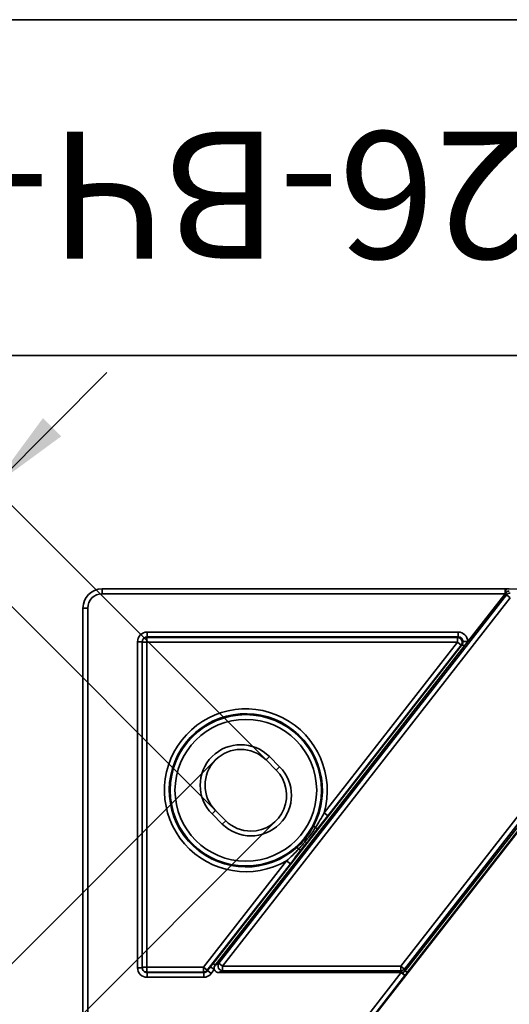
# Paper-space layout 'Sheet2' of a CAD drawing. Units: millimetres. Extents: x 8 to 417, y 1 to 291.
# Drawn here: x 42 to 63, y 250 to 291 of the extents above; entities that cross this region are included whole.
import ezdxf

# ---------------------------------------------------------------- set-up
doc = ezdxf.new("R2010")
doc.units = ezdxf.units.MM
doc.layers.add('FORMAT', color=7, linetype='Continuous')
doc.styles.add('SLDTEXTSTYLE0', font='TXT', dxfattribs={"width": 0.7, "bigfont": 'bigfont'})
doc.styles.add('SLDTEXTSTYLE1', font='TXT', dxfattribs={"width": 0.7})
doc.dimstyles.new('SLDDIMSTYLE7', dxfattribs={"dimtxt": 3.5, "dimasz": 3.5, "dimexe": 0, "dimexo": 0.0625, "dimgap": 0.875, "dimtad": 2, "dimdec": 0, "dimlfac": 5, "dimrnd": 1e-09, "dimzin": 12, "dimdsep": 46, "dimtxsty": 'SLDTEXTSTYLE1', "dimsah": 1, "dimcen": 0.09, "dimadec": 0, "dimazin": 3, "dimtfac": 1, "dimtofl": 0, "dimtmove": 0, "dimatfit": 3, "dimfxl": 0, "dimfrac": 2, "dimtolj": 1, "dimtzin": 12, "dimarcsym": 0})
doc.dimstyles.new('SLDDIMSTYLE9', dxfattribs={"dimtxt": 3.5, "dimasz": 3.5, "dimexe": 0, "dimexo": 0.0625, "dimgap": 0.875, "dimtad": 2, "dimdec": 0, "dimlfac": 5, "dimrnd": 1e-09, "dimzin": 12, "dimdsep": 46, "dimtxsty": 'SLDTEXTSTYLE1', "dimsah": 1, "dimcen": 0.09, "dimadec": 0, "dimazin": 3, "dimtfac": 1, "dimtdec": 0, "dimtmove": 0, "dimatfit": 0, "dimfxl": 0, "dimfrac": 2, "dimtolj": 1, "dimtzin": 12, "dimarcsym": 0})

# ---------------------------------------------------------------- blocks, each defined once
blk = doc.blocks.new('_D_13')
at = {"layer": 'FORMAT', "color": 7}
for p, q in [((45.802, 267.275), (246.016, 267.275)), ((245.016, 267.275), (245.016, 183.289)), ((46.833, 183.289), (246.016, 183.289))]:
    blk.add_line(p, q, dxfattribs=at)
for points in [[(245.016, 267.275), (244.478, 263.775), (245.555, 263.775)], [(245.016, 183.289), (245.555, 186.789), (244.478, 186.789)]]:
    blk.add_solid(points, dxfattribs=at)
at = {"layer": 'FORMAT', "color": 7, "insert": (240.505, 221.921), "char_height": 3.5, "attachment_point": 1, "rotation": 90, "style": 'SLDTEXTSTYLE1'}
blk.add_mtext('420', dxfattribs=at)
blk = doc.blocks.new('_D_25')
at = {"layer": 'FORMAT', "color": 7}
for p, q in [((50.53, 260.147), (37.597, 247.214)), ((53.061, 257.617), (40.128, 244.684)), ((38.305, 247.921), (32.176, 254.05)), ((40.835, 245.391), (38.305, 247.921)), ((40.835, 245.391), (45.594, 240.631))]:
    blk.add_line(p, q, dxfattribs=at)
for points in [[(38.305, 247.921), (36.21, 250.777), (35.449, 250.015)], [(40.835, 245.391), (42.929, 242.535), (43.691, 243.297)]]:
    blk.add_solid(points, dxfattribs=at)
at = {"layer": 'FORMAT', "color": 7, "insert": (35.366, 257.24), "char_height": 3.5, "attachment_point": 1, "rotation": 315, "style": 'SLDTEXTSTYLE1'}
blk.add_mtext('18', dxfattribs=at)
blk = doc.blocks.new('_D_26')
at = {"layer": 'FORMAT', "color": 7}
for p, q in [((41.243, 271.541), (46.002, 276.301)), ((52.637, 260.147), (40.535, 272.249)), ((41.243, 271.541), (39.136, 269.435)), ((50.53, 258.041), (38.429, 270.142)), ((39.136, 269.435), (36.695, 266.994))]:
    blk.add_line(p, q, dxfattribs=at)
for points in [[(41.243, 271.541), (44.098, 273.636), (43.337, 274.397)], [(39.136, 269.435), (36.281, 267.341), (37.042, 266.58)]]:
    blk.add_solid(points, dxfattribs=at)
at = {"layer": 'FORMAT', "color": 7, "insert": (33.505, 270.185), "char_height": 3.5, "attachment_point": 1, "rotation": 45, "style": 'SLDTEXTSTYLE1'}
blk.add_mtext('15', dxfattribs=at)

psp = doc.layouts.new('Sheet2')

# ---------------------------------------------------------------- linework, layer by layer
at = {"color": 7, "linetype": 'Continuous', "lineweight": 35}
for p, q in [((62.6037, 267.2749), (45.8025, 267.2749)), ((62.6037, 267.0749), (45.8025, 267.0749)), ((50.6707, 251.6769), (62.6656, 267.0297)), ((62.8208, 266.9084), (50.8259, 251.5556)), ((58.2532, 251.5556), (70.2481, 266.9084)), ((70.4033, 266.7871), (58.4084, 251.4344)), ((62.6037, 267.0749), (61.0522, 265.0891)), ((62.6282, 267.1063), (62.6037, 267.0749)), ((62.6656, 267.0297), (62.6282, 267.1063)), ((62.8208, 266.9084), (62.6656, 267.0297)), ((45.0029, 266.4753), (45.0029, 244.8029)), ((45.2029, 266.4753), (45.2029, 244.8029)), ((47.6783, 265.2753), (47.6603, 265.2573)), ((47.6603, 265.2573), (60.6156, 265.2573)), ((47.6603, 265.2573), (47.6603, 265.0574)), ((47.6783, 265.4751), (60.6524, 265.4751)), ((47.6783, 265.2753), (47.6783, 265.4751)), ((60.6524, 265.2753), (47.6783, 265.2753)), ((58.4458, 251.3577), (69.3109, 265.2645)), ((69.3944, 265.1993), (58.5292, 251.2925)), ((60.6156, 265.2573), (60.6524, 265.2753)), ((60.6156, 265.2573), (60.6156, 265.0574)), ((60.6524, 265.2753), (60.6524, 265.4751)), ((47.2775, 251.4896), (47.2775, 265.0744)), ((47.4775, 251.4896), (47.4775, 265.0744)), ((47.6603, 265.0574), (47.6603, 251.5066)), ((60.6156, 265.0574), (47.6603, 265.0574)), ((50.43, 251.6654), (60.8115, 264.9532)), ((60.895, 264.8879), (50.5135, 251.6002)), ((55.0559, 257.9414), (60.6156, 265.0574)), ((60.7731, 264.9344), (55.2134, 257.8184)), ((60.7731, 264.9344), (60.6156, 265.0574)), ((60.8115, 264.9532), (60.7731, 264.9344)), ((60.8115, 264.9532), (60.895, 264.8879)), ((60.8528, 265.0825), (61.0522, 265.0891)), ((61.0522, 265.0891), (60.895, 264.8879)), ((52.7782, 260.2887), (53.2024, 259.8644)), ((52.6368, 260.1473), (53.061, 259.723)), ((64.7994, 259.2765), (47.2516, 236.8164)), ((50.8133, 257.4753), (50.3891, 257.8996)), ((50.9547, 257.6167), (50.5305, 258.041)), ((55.2134, 257.8184), (55.0559, 257.9414)), ((54.7051, 257.3371), (54.616, 257.3844)), ((53.9312, 256.5078), (53.9986, 256.4328)), ((50.0285, 251.5066), (53.4971, 255.9462)), ((53.6546, 255.8232), (50.186, 251.3835)), ((53.4971, 255.9462), (53.6546, 255.8232)), ((50.43, 251.6654), (50.5135, 251.6002)), ((50.5135, 251.6002), (50.6707, 251.6769)), ((50.6707, 251.6769), (50.8259, 251.5556)), ((47.6603, 251.5066), (47.6603, 251.3067)), ((47.6603, 251.5066), (50.0285, 251.5066)), ((50.0285, 251.3067), (47.6603, 251.3067)), ((47.6603, 251.3067), (47.6783, 251.2888)), ((47.6783, 251.0889), (47.6783, 251.2888)), ((47.6783, 251.2888), (50.0372, 251.2888)), ((50.0285, 251.5066), (50.186, 251.3835)), ((50.0285, 251.5066), (50.0285, 251.3067)), ((50.0372, 251.2888), (50.0285, 251.3067)), ((50.0372, 251.0889), (50.0372, 251.2888)), ((50.186, 251.3835), (50.1947, 251.3656)), ((50.1947, 251.3656), (50.3231, 251.5298)), ((50.3522, 251.2425), (50.1947, 251.3656)), ((50.3231, 251.5298), (50.4806, 251.4068)), ((50.4806, 251.4068), (50.3522, 251.2425)), ((50.8259, 251.3587), (50.6687, 251.282)), ((58.2684, 251.282), (50.6687, 251.282)), ((50.8259, 251.5556), (50.8259, 251.3587)), ((50.8259, 251.5556), (58.2532, 251.5556)), ((58.2532, 251.3587), (50.8259, 251.3587)), ((55.0458, 247.1572), (58.2684, 251.282)), ((58.4259, 251.159), (55.2033, 247.0342)), ((58.2532, 251.3587), (58.2532, 251.5556)), ((58.2532, 251.5556), (58.4084, 251.4344)), ((58.2905, 251.282), (58.2532, 251.3587)), ((58.2905, 251.282), (58.2684, 251.282)), ((58.2684, 251.282), (58.4259, 251.159)), ((58.4084, 251.4344), (58.4458, 251.3577)), ((58.5292, 251.2925), (58.4458, 251.3577)), ((50.0372, 251.0889), (47.6783, 251.0889))]:
    psp.add_line(p, q, dxfattribs=at)
at = {"color": 8, "linetype": 'Continuous', "lineweight": 35}
for p, q in [((45.8025, 267.2749), (45.8025, 267.0749)), ((62.6037, 267.2749), (62.6037, 267.0749)), ((45.0029, 266.4753), (45.2029, 266.4753)), ((47.2775, 265.0744), (47.4775, 265.0744)), ((47.4775, 265.0574), (47.6603, 265.0574)), ((52.7782, 260.2887), (52.6368, 260.1473)), ((53.2024, 259.8644), (53.061, 259.723)), ((50.5305, 258.041), (50.3891, 257.8996)), ((50.9547, 257.6167), (50.8133, 257.4753)), ((47.2775, 251.4896), (47.4775, 251.4896)), ((47.4775, 251.5066), (47.6603, 251.5066))]:
    psp.add_line(p, q, dxfattribs=at)
at = {"color": 7, "linetype": 'Continuous', "lineweight": 35}
for radius in [3.1544, 2.9545]:
    psp.add_circle((51.7957, 258.882), radius, dxfattribs=at)
for centre, radius, start, end in [((62.8391, 267.1455), 0.2145, 142.85462, 190.52748), ((62.8239, 266.902), 0.2034, 90.87942, 141.12058), ((60.6148, 265.0571), 0.2003, 322.21773, 89.78227), ((51.7957, 258.882), 3.3931, 343.90651, 300.09349), ((51.7957, 258.882), 3.1933, 332.0309, 311.9691), ((51.5836, 259.0941), 1.6894, 45, 225), ((51.5836, 259.0941), 1.4896, 45, 225), ((52.0079, 258.6699), 1.6894, 225, 45), ((52.0079, 258.6699), 1.4894, 270, 45), ((52.0079, 258.6699), 1.4894, 225, 270), ((54.5704, 257.1436), 0.2358, 29.71982, 55.16203), ((54.1538, 256.6103), 0.2358, 228.83797, 254.28018), ((50.8444, 251.5646), 0.2068, 147.1251, 264.8749), ((50.0283, 251.5068), 0.2001, 270.03562, 321.96438), ((58.25, 251.562), 0.2034, 270.87942, 321.12058), ((58.5938, 251.6084), 0.4455, 227.10414, 250.90707)]:
    psp.add_arc(centre, radius, start, end, dxfattribs=at)
at = {"color": 8, "linetype": 'Continuous', "lineweight": 35}
for centre, start, end in [((47.66, 265.0577), 89.92223, 131.45887), ((47.66, 251.5063), 228.54557, 270.07777)]:
    psp.add_arc(centre, 0.1996, start, end, dxfattribs=at)
at = {"color": 7, "linetype": 'Continuous', "lineweight": 35}
for centre, major_axis, ratio, start_param, end_param in [((45.8032, 266.4745), (0.566, -0.566), 0.9993906, 2.3568035, 3.9263818), ((62.7864, 266.9789), (-0.0893, 0.1832), 0.9812946, 5.8367962, 6.7295744), ((45.8032, 266.4745), (0.4248, -0.4248), 0.9987828, 2.3568035, 3.9263818), ((47.6778, 265.0749), (-0.2832, -0.2832), 0.9987828, 3.9263818, 5.4983961), ((47.6778, 265.0749), (0.1419, 0.1419), 0.9963586, 0.7847892, 2.3568035), ((60.6514, 265.0749), (0.3607, 0.1759), 0.9968421, 5.8636021, 7.3989486), ((60.6514, 265.0749), (0.1815, 0.0885), 0.9905957, 5.8636021, 7.3989486), ((50.6813, 251.4851), (0.1938, 0.0945), 0.9277609, 2.0547993, 3.0535108), ((47.6778, 251.4891), (-0.2832, 0.2832), 0.9987828, 0.7847892, 2.3568035), ((47.6778, 251.4891), (0.1419, -0.1419), 0.9963586, 3.9263818, 5.4983961), ((50.037, 251.4891), (-0.0879, 0.1802), 0.9977422, 2.6881041, 3.5950812), ((50.037, 251.4891), (0.1755, -0.3598), 0.9992461, 5.8296968, 6.7366738), ((50.6813, 251.4851), (0.1938, 0.0945), 0.9277609, 3.0535108, 4.228386), ((58.2876, 251.4851), (0.0893, -0.1832), 0.9812946, 5.8367962, 6.7295744)]:
    psp.add_ellipse(centre, major_axis=major_axis, ratio=ratio, start_param=start_param, end_param=end_param, dxfattribs=at)
for points in [[(62.6037, 267.2748), (62.6254, 267.2748), (62.6468, 267.2749), (62.6681, 267.275)], [(54.7051, 257.3371), (54.8319, 257.5325), (54.9483, 257.7344), (55.0559, 257.9414)], [(55.2134, 257.8184), (55.067, 257.631), (54.9212, 257.4459), (54.7752, 257.2604)], [(53.4971, 255.9462), (53.6719, 256.1007), (53.8397, 256.2625), (53.9986, 256.4328)], [(54.0899, 256.3833), (53.9453, 256.1969), (53.801, 256.0105), (53.6546, 255.8232)], [(58.4481, 251.1874), (58.4407, 251.1779), (58.4333, 251.1684), (58.4259, 251.159)]]:
    psp.add_open_spline(points, degree=3, dxfattribs=at)
for points, knots in [([(62.6681, 267.275), (62.6874, 267.2751), (62.7062, 267.2753), (62.7442, 267.2757), (62.7636, 267.2758), (62.7834, 267.2758)], [0, 0, 0, 0, 0.5, 0.5, 1, 1, 1, 1]), ([(60.8115, 264.9532), (60.8261, 264.9717), (60.8368, 264.9922), (60.8506, 265.0361), (60.8535, 265.0589), (60.8528, 265.0825)], [0, 0, 0, 0, 0.5, 0.5, 1, 1, 1, 1]), ([(53.9312, 256.5078), (54.0008, 256.5704), (54.0676, 256.636), (54.1953, 256.7728), (54.2558, 256.8436), (54.3701, 256.99), (54.4239, 257.0655), (54.5249, 257.2214), (54.5721, 257.3017), (54.616, 257.3844)], [0, 0, 0, 0, 0.25, 0.25, 0.5, 0.5, 0.75, 0.75, 1, 1, 1, 1]), ([(53.9986, 256.4328), (54.0642, 256.5026), (54.128, 256.574), (54.2526, 256.7197), (54.3133, 256.7939), (54.4311, 256.9448), (54.4884, 257.0215), (54.5994, 257.1774), (54.6532, 257.2566), (54.7051, 257.3371)], [0, 0, 0, 0, 0.25, 0.25, 0.5, 0.5, 0.75, 0.75, 1, 1, 1, 1]), ([(54.7752, 257.2604), (54.6608, 257.115), (54.546, 256.9686), (54.3173, 256.6759), (54.2034, 256.5296), (54.0899, 256.3833)], [0, 0, 0, 0, 0.5, 0.5, 1, 1, 1, 1]), ([(50.3231, 251.5298), (50.3411, 251.5529), (50.3588, 251.5753), (50.3943, 251.62), (50.412, 251.6423), (50.43, 251.6654)], [0, 0, 0, 0, 0.5, 0.5, 1, 1, 1, 1]), ([(58.5292, 251.2925), (58.5153, 251.2746), (58.5018, 251.2572), (58.4751, 251.2224), (58.4617, 251.205), (58.4481, 251.1874)], [0, 0, 0, 0, 0.5, 0.5, 1, 1, 1, 1])]:
    psp.add_open_spline(points, degree=3, knots=knots, dxfattribs=at)
at = {"layer": 'FORMAT', "color": 7, "lineweight": 35}
for p, q in [((20, 291), (415, 291)), ((90, 277), (20, 277))]:
    psp.add_line(p, q, dxfattribs=at)

# ---------------------------------------------------------------- texts
at = {"layer": 'FORMAT', "color": 7, "insert": (54.0293, 281.0433), "char_height": 5.291667, "attachment_point": 2, "rotation": 180, "style": 'SLDTEXTSTYLE0'}
psp.add_mtext('РВ-42.88.26-ВЧ-ЩЗ5-ОП', dxfattribs=at)

# ---------------------------------------------------------------- dimensions: what is measured, and where the dimension line sits
at = {"layer": 'FORMAT', "color": 7}
for base, p1, p2, angle, dimstyle, picture, middle in [((39.1363, 269.4352), (52.6368, 260.1473), (50.5305, 258.041), 45, 'SLDDIMSTYLE9', '_D_26', (37.926, 268.2249)), ((245.0163, 183.2892), (45.8025, 267.2749), (46.8332, 183.2892), 90, 'SLDDIMSTYLE7', '_D_13', (245.0163, 225.2821)), ((38.3045, 247.9213), (53.061, 257.6167), (50.5305, 260.1473), 315, 'SLDDIMSTYLE9', '_D_25', (33.4957, 252.7302))]:
    dim = psp.add_linear_dim(base=base, p1=p1, p2=p2, angle=angle, dimstyle=dimstyle, dxfattribs=at)
    dim.commit()
    dim.dimension.update_dxf_attribs({"geometry": picture, "text_midpoint": middle, "dimtype": 160})

doc.saveas('drawing.dxf')
